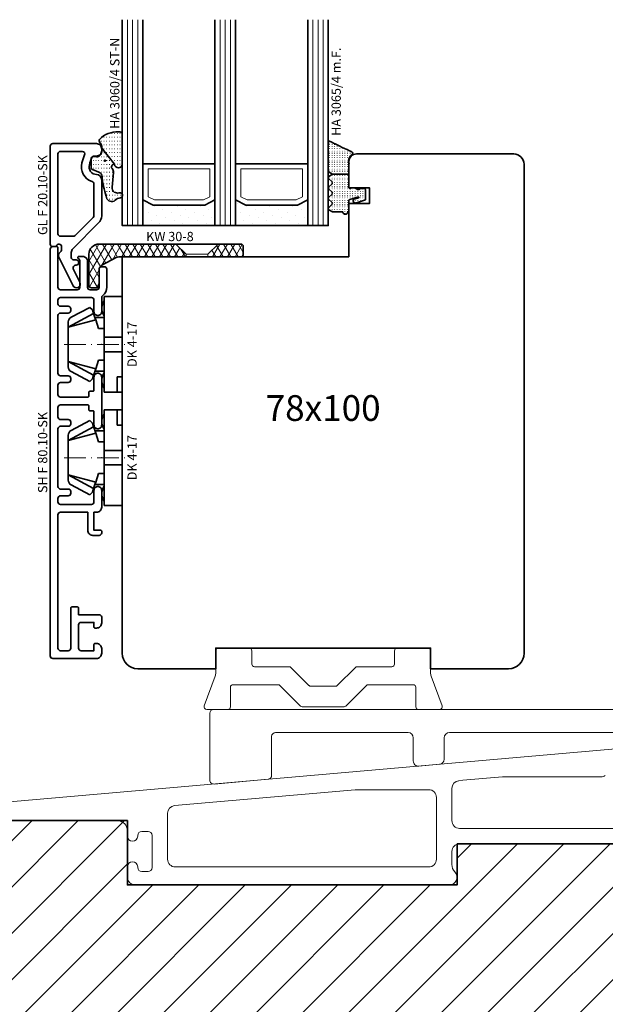
# Model space of a CAD drawing. Units: millimetres. Extents: x -1571 to 6556, y -7671 to 93.
# Drawn here: x 539 to 652, y -7291 to -7100 of the extents above; entities that cross this region are included whole.
import ezdxf
from ezdxf.enums import TextEntityAlignment as Align

# ---------------------------------------------------------------- set-up
doc = ezdxf.new("R2010")
doc.units = ezdxf.units.MM
doc.linetypes.add('FTV_Mittellinie', pattern=[6.3, 4.2, -1.05, 0, -1.05])
doc.layers.get('Defpoints').update_dxf_attribs({"color": 141})
for name, color, linetype, lineweight in [('FTV_00_Artikelnummern', 6, 'Continuous', 35), ('FTV_00_Bemaßungen_Detail', 3, 'Continuous', 25), ('FTV_00_Schraffuren__Dichtungen', 8, 'Continuous', 18), ('FTV_01_Holz__Fenster', 43, 'Continuous', 35), ('FTV_02_Glas', 140, 'Continuous', 35), ('FTV_03_Aluminium__Systemprofile', 240, 'Continuous', 35), ('FTV_05_Dichtungen', 154, 'Continuous', 35), ('FTV_06_Kunststoff', 4, 'Continuous', 35), ('FTV_99_Sonstiges', 23, 'Continuous', 18), ('FTV__Bearbeitungen', 9, 'Continuous', 18), ('FTV__Mittellinien', 8, 'FTV_Mittellinie', 18)]:
    doc.layers.add(name, color=color, linetype=linetype, lineweight=lineweight)
doc.styles.add('FT_2020_01.8', font='tahoma.ttf', dxfattribs={"height": 1.8})
doc.styles.add('FTV_005.0', font='tahoma.ttf', dxfattribs={"height": 5})
doc.dimstyles.new('FTV_Fenster_IV78', dxfattribs={"dimscale": 2, "dimtxt": 2.5, "dimasz": 2.5, "dimexe": 2, "dimexo": 4, "dimtad": 0, "dimtih": 1, "dimdec": 1, "dimrnd": 0.5, "dimtxsty": 'FTV_005.0', "dimblk": 'NONE', "dimblk1": 'NONE', "dimblk2": 'NONE', "dimcen": 2.5, "dimse1": 1, "dimse2": 1, "dimsd1": 1, "dimsd2": 1, "dimclrt": 6, "dimadec": 0, "dimazin": 0, "dimtfac": 1, "dimtix": 1, "dimtmove": 2, "dimatfit": 0, "dimldrblk": 'NONE', "dimfxl": 1, "dimtfill": 1, "dimarcsym": 0})
pattern_1 = [(90, (86.7246, 17.93046), (-0.5, 3e-17), [0.05, -0.3])]

# ---------------------------------------------------------------- blocks, each defined once
blk = doc.blocks.new('A$C6AD4408D')
at = {"layer": 'FTV_99_Sonstiges', "linetype": 'Continuous'}
for p, q in [((-111.67, 23.54), (63.09, 38.83)), ((-6.13, 29.26), (2.3, 29.99)), ((2.43, 30), (21.43, 30)), ((-26.28, 27.49), (-61.33, 24.43)), ((-12, 27.5), (-26.15, 27.5)), ((-7.5, 21.5), (-7.5, 27.76)), ((-10.5, 14), (-10.5, 26)), ((-72.5, 21.5), (-96.5, 21.5)), ((-62.7, 22.93), (-62.7, 14)), ((-70.5, 18.5), (-70.5, 19.5)), ((-66.5, 19.4), (-67.7, 19.4)), ((62, 20), (-6, 20)), ((-68.5, 18.6), (-68.5, 18.5)), ((-65.7, 12.4), (-65.7, 18.6)), ((-7.5, 15.5), (-7.5, 12.95)), ((62, 17), (-6, 17)), ((-70.5, 10.5), (-70.5, 12.5)), ((-68.5, 12.5), (-68.5, 12.4)), ((-67.7, 11.6), (-66.5, 11.6)), ((-61.2, 12.5), (-12, 12.5)), ((-8, 9), (-69, 9))]:
    blk.add_line(p, q, dxfattribs=at)
at = {"layer": 'FTV_99_Sonstiges', "linetype": 'Continuous', "extrusion": (3.7494e-33, 6.12323e-17, -1)}
for centre, radius, start, end in [((6, 27.76), 1.5, 0, 85), ((-2.43, 28.5), 1.5, 85, 90), ((6, 21.5), 1.5, 270, 0), ((69.5, 18.5), 1, 180, 0), ((69.5, 12.5), 1, 0, 180), ((8, 10.5), 1.5, 135.5847, 270), ((69, 10.5), 1.5, 270, 0)]:
    blk.add_arc(centre, radius, start, end, dxfattribs=at)
at = {"layer": 'FTV_99_Sonstiges', "linetype": 'Continuous'}
for centre, radius, start, end in [((21.43, 31.5), 1.5, 270, 305), ((-26.15, 26), 1.5, 90, 95), ((-12, 26), 1.5, 0, 90), ((-61.2, 22.93), 1.5, 95, 180), ((-72.5, 19.5), 2, 0, 90), ((-67.7, 18.6), 0.8, 90, 180), ((-66.5, 18.6), 0.8, 0, 90), ((-6, 15.5), 1.5, 90, 180), ((-61.2, 14), 1.5, 180, 270), ((-12, 14), 1.5, 270, 0), ((-67.7, 12.4), 0.8, 180, 270), ((-66.5, 12.4), 0.8, 270, 0), ((-5.5, 12.95), 2, 180, 224.4153)]:
    blk.add_arc(centre, radius, start, end, dxfattribs=at)
blk = doc.blocks.new('Aufsatzschiene')
at = {"layer": 'FTV_99_Sonstiges', "linetype": 'Continuous'}
for p, q in [((-20.85, 10.9), (-20.85, 6.64)), ((-14.35, 11.4), (-20.35, 11.4)), ((-13.85, 8.3), (-13.85, 10.9)), ((13.85, 10.9), (13.85, 8.3)), ((20.35, 11.4), (14.35, 11.4)), ((20.85, 6.64), (20.85, 10.9)), ((-6.61, 7.8), (-13.35, 7.8)), ((-2.75, 4.15), (-6.25, 7.65)), ((6.25, 7.65), (2.75, 4.15)), ((13.35, 7.8), (6.61, 7.8)), ((-20.97, 5.96), (-23.08, 0.17)), ((23.08, 0.17), (20.97, 5.96)), ((-17.5, 4.3), (-8.76, 4.3)), ((-8.41, 4.15), (-4.4, 0.15)), ((2.39, 4), (-2.39, 4)), ((4.4, 0.15), (8.41, 4.15)), ((8.76, 4.3), (17.5, 4.3)), ((-18, 0), (-18, 3.8)), ((18, 3.8), (18, 0)), ((-4.05, 0), (4.05, 0)), ((-22.61, -0.5), (-18.5, -0.5)), ((18.5, -0.5), (22.61, -0.5))]:
    blk.add_line(p, q, dxfattribs=at)
at = {"layer": 'FTV_99_Sonstiges', "linetype": 'Continuous', "extrusion": (-3.7494e-33, 6.12323e-17, -1)}
for centre, start, end in [((20.35, 10.9), 0, 90), ((14.35, 10.9), 90, 180), ((-14.35, 10.9), 0, 90), ((-20.35, 10.9), 90, 180), ((6.61, 7.3), 90, 135), ((-6.61, 7.3), 45, 90), ((22.61, 0), 270, 20), ((18.5, 0), 180, 270), ((4.05, 0.5), 270, 315), ((-4.05, 0.5), 225, 270), ((-22.61, 0), 160, 270), ((-18.5, 0), 270, 0)]:
    blk.add_arc(centre, 0.5, start, end, dxfattribs=at)
at = {"layer": 'FTV_99_Sonstiges', "linetype": 'Continuous'}
for centre, radius, start, end in [((-13.35, 8.3), 0.5, 180, 270), ((13.35, 8.3), 0.5, 270, 0), ((-22.85, 6.64), 2, 340, 0), ((22.85, 6.64), 2, 180, 200), ((-17.5, 3.8), 0.5, 90, 180), ((-8.76, 3.8), 0.5, 45, 90), ((-2.39, 4.5), 0.5, 225, 270), ((2.39, 4.5), 0.5, 270, 315), ((8.76, 3.8), 0.5, 90, 135), ((17.5, 3.8), 0.5, 0, 90)]:
    blk.add_arc(centre, radius, start, end, dxfattribs=at)
blk = doc.blocks.new('ZWP-115')
at = {"layer": 'FTV_99_Sonstiges', "linetype": 'Continuous'}
for p, q in [((0, 0.7), (0, -0.7)), ((2.423506, 1.7), (1, 1.7)), ((13.928508, -5.252016), (5.291388, 0.79576)), ((0.5, -1.818034), (0.5, -6.594739)), ((0.006515, -7.299508), (-2.506515, -8.214176)), ((114.25, -6.156256), (16.79639, -6.156256)), ((115, -19.898971), (115, -6.906256)), ((-3, -8.918946), (-3, -9.706542)), ((6.497146, -10.471818), (6.62788, -8.977526)), ((7.440392, -8.295747), (18.815367, -9.290928)), ((-2.315367, -10.453688), (5.684633, -11.153597)), ((19.5, -10.038074), (19.5, -11.675037)), ((26.5, -10.656256), (68.5, -10.656256)), ((76.5, -10.656256), (102.25, -10.656256)), ((103, -11.406256), (103, -18.98034)), ((20.184633, -12.422183), (24.684633, -12.815882)), ((25.5, -12.068736), (25.5, -11.656256)), ((69.5, -11.656256), (69.5, -15.820387)), ((75.5, -16.170342), (75.5, -11.656256)), ((70.412844, -16.816582), (74.412844, -17.166536)), ((103.684633, -19.727486), (114.184633, -20.646117))]:
    blk.add_line(p, q, dxfattribs=at)
at = {"layer": 'FTV_99_Sonstiges', "linetype": 'Continuous', "extrusion": (-3.7494e-33, 6.12323e-17, -1)}
for centre, radius, start, end in [((-1, 0.7), 1, 0, 90), ((-2.423506, -3.3), 5, 90, 125), ((-0.5, -0.7), 0.5, 311.810315, 0), ((-114.25, -6.906256), 0.75, 90, 180), ((2.25, -8.918946), 0.75, 0, 70), ((2.25, -9.706542), 0.75, 275, 0), ((-5.75, -10.406451), 0.75, 185, 275), ((-20.25, -11.675037), 0.75, 275, 0), ((-24.75, -12.068736), 0.75, 180, 275), ((-70.5, -15.820387), 1, 275, 0), ((-74.5, -16.170342), 1, 180, 275), ((-103.75, -18.98034), 0.75, 275, 0), ((-114.25, -19.898971), 0.75, 180, 275)]:
    blk.add_arc(centre, radius, start, end, dxfattribs=at)
at = {"layer": 'FTV_99_Sonstiges', "linetype": 'Continuous'}
for centre, radius, start, end in [((-0.5, -1.818034), 1, 0, 48.189685), ((16.79639, -1.156256), 5, 235, 270), ((-0.25, -6.594739), 0.75, 290, 0), ((7.375026, -9.042893), 0.75, 85, 175), ((18.75, -10.038074), 0.75, 0, 85), ((26.5, -11.656256), 1, 90, 180), ((68.5, -11.656256), 1, 0, 90), ((76.5, -11.656256), 1, 90, 180), ((102.25, -11.406256), 0.75, 0, 90)]:
    blk.add_arc(centre, radius, start, end, dxfattribs=at)
blk = doc.blocks.new('DK 4-17')
for p, q in [((-5.28, 9.92), (-7.2, 6.3)), ((-3.33, 10.5), (-5.98, 5.57)), ((-3.33, 10.5), (-4.75, 5.17)), ((-4.37, 10.5), (-3.33, 10.5)), ((-3.33, 10.5), (0, 10.5)), ((0, 10.5), (3.33, 10.5)), ((0, 10.5), (3.33, 10.5)), ((3.33, 10.5), (5.98, 5.57)), ((3.33, 10.5), (4.1, 10.5)), ((3.33, 10.5), (4.75, 5.17)), ((3.33, 10.5), (4.1, 10.5)), ((4.1, 10.5), (4.37, 10.5)), ((7.2, 6.3), (5.28, 9.92)), ((-6.7, 5.8), (-7.2, 6.3)), ((-6.7, 5.8), (-5.98, 5.57)), ((5.98, 5.57), (6.7, 5.8)), ((7.2, 6.3), (6.7, 5.8)), ((-5.98, 5.57), (-5.2, 5.31)), ((-5.2, 3.5), (-5.2, 5.31)), ((-5.2, 5.31), (-4.75, 5.17)), ((-4.75, 5.17), (-3.07, 4.62)), ((-3.07, 4.62), (-3.07, 3.5)), ((3.07, 4.62), (4.75, 5.17)), ((3.07, 3.5), (3.07, 4.62)), ((4.75, 5.17), (5.51, 5.41)), ((5.2, 5.31), (5.2, 3.5)), ((5.51, 5.41), (5.98, 5.57)), ((-9.3, 3.5), (-8.5, 3.5)), ((-9.3, 3.5), (-9.3, 0)), ((-8.5, 3.5), (-7.48, 3.5)), ((-7.48, 3.5), (-5.5, 3.5)), ((-5.5, 3.5), (-5.2, 3.5)), ((-5.2, 3.5), (-4.5, 3.5)), ((-4.5, 3.5), (-3.18, 3.5)), ((-3.18, 3.5), (-3.07, 3.5)), ((-3.07, 3.5), (-2.35, 3.5)), ((-2.35, 3.5), (-1.41, 3.5)), ((-1.41, 3.5), (0, 3.5)), ((-1.41, 0), (-1.41, 3.5)), ((0, 3.5), (1.41, 3.5)), ((1.41, 3.5), (2.35, 3.5)), ((1.41, 0), (1.41, 3.5)), ((2.35, 3.5), (3.18, 3.5)), ((3.18, 3.5), (4.5, 3.5)), ((4.5, 3.5), (5.5, 3.5)), ((5.5, 3.5), (8.5, 3.5)), ((8.5, 3.5), (9.3, 3.5)), ((9.3, 0), (9.3, 3.5)), ((-1.41, 0), (0, 0)), ((0, 0), (1.41, 0)), ((6.3, 0), (6.3, 1)), ((6.3, 1), (7.48, 1)), ((7.48, 1), (7.92, 1)), ((7.92, 1), (9.3, 1)), ((-7.6, 0), (-9.3, 0)), ((-2.35, 0), (-7.6, 0)), ((-2.35, 0), (-1.41, 0)), ((1.41, 0), (2.35, 0)), ((9.3, 0), (2.35, 0))]:
    blk.add_line(p, q)
for centre, radius, start, end in [((-4.37, 9.5), 1, 90, 155), ((4.37, 9.5), 1, 25, 90), ((-7, 1.5), 2.5, 53.1301, 126.8699), ((7, 1.5), 2.5, 53.1301, 126.8699)]:
    blk.add_arc(centre, radius, start, end)
at = {"layer": 'FTV__Mittellinien'}
blk.add_line((0, 11.27), (0, -0.8), dxfattribs=at)
blk.add_point((0, 4), dxfattribs=at)
at = {"layer": 'FTV_00_Artikelnummern', "style": 'FT_2020_01.8'}
blk.add_attdef('ARTIKELNR', text='', height=1.8, dxfattribs=at).set_placement((0, -1), align=Align.TOP_CENTER)
blk = doc.blocks.new('Glas_40 mm_4-14-4-14-4')
at = {"layer": 'FTV_99_Sonstiges'}
h = blk.add_hatch(dxfattribs=at)
h.set_pattern_fill('DOTS', color=256, angle=45, style=0)
h.set_pattern_definition([(45, (41, -6), (-0.561266, 1.6838), [0, -1.5875])])
h.paths.add_polyline_path([(18, 5), (16, 4), (6, 4), (4, 5), (4, 0), (18, 0)])
h.paths.add_polyline_path([(36, 5), (34, 4), (24, 4), (22, 5), (22, 0), (36, 0)])
for p, q in [((18, 12), (4, 12)), ((36, 12), (22, 12))]:
    blk.add_line(p, q)
for points in [[(0, 40), (0, 0), (4, 0), (4, 40)], [(18, 40), (18, 0), (22, 0), (22, 40)], [(36, 40), (36, 0), (40, 0), (40, 40)]]:
    blk.add_lwpolyline(points)
for points in [[(18, 5), (16, 4), (6, 4), (4, 5), (4, 0), (18, 0)], [(36, 5), (34, 4), (24, 4), (22, 5), (22, 0), (36, 0)]]:
    blk.add_lwpolyline(points, close=True)
for p, q in [((1, 0), (1, 40)), ((2, 0), (2, 40)), ((3, 0), (3, 40)), ((19, 0), (19, 40)), ((20, 0), (20, 40)), ((21, 0), (21, 40)), ((37, 0), (37, 40)), ((38, 0), (38, 40)), ((39, 0), (39, 40)), ((4, 12), (4, 5)), ((18, 5), (18, 12))]:
    blk.add_line(p, q, dxfattribs=at)
for points in [[(15.76, 5), (17, 5.62), (17, 11), (5, 11), (5, 5.62), (6.24, 5)], [(33.76, 5), (35, 5.62), (35, 11), (23, 11), (23, 5.62), (24.24, 5)]]:
    blk.add_lwpolyline(points, close=True, dxfattribs=at)
blk = doc.blocks.new('GUTMANN_Dichtung_HA 3065_4 m.F.')
at = {"layer": 'FTV_00_Schraffuren__Dichtungen'}
h = blk.add_hatch(dxfattribs=at)
h.set_pattern_fill('ACAD_ISO07W100,_O', color=256, scale=0.1, angle=90)
h.set_pattern_definition(pattern_1)
edge = h.paths.add_edge_path()
edge.add_line((-0.87, 7.68), (-0.55, 7.52))
edge.add_line((-0.55, 7.52), (-0.35, 7.43))
edge.add_line((-0.35, 7.43), (-0.01, 7.26))
edge.add_line((-0.01, 7.26), (0.29, 7.12))
edge.add_line((0.29, 7.12), (0.54, 6.99))
edge.add_arc((0.48, 6.69), 0.303, -72.7395, 79.6169, ccw=False)
edge.add_line((0.57, 6.4), (0.44, 6.33))
edge.add_line((0.44, 6.33), (0.32, 6.23))
edge.add_line((0.32, 6.23), (0.23, 6.14))
edge.add_line((0.23, 6.14), (0.15, 6.02))
edge.add_line((0.15, 6.02), (0.09, 5.91))
edge.add_line((0.09, 5.91), (0.04, 5.8))
edge.add_line((0.04, 5.8), (0.01, 5.64))
edge.add_line((0.01, 5.64), (0, 5.5))
edge.add_line((0, 5.5), (0, 4.7))
edge.add_line((0, 4.7), (0, 2.68))
edge.add_line((0, 2.68), (-3.21, 2.68))
edge.add_line((-3.21, 2.68), (-3.86, 3.08))
edge.add_arc((-3.71, 3.33), 0.3, 180, 239.0362, ccw=False)
edge.add_line((-4.01, 3.33), (-4.01, 9))
edge.add_arc((-3.85, 8.94), 0.168, 63.3961, 159.2296, ccw=False)
edge.add_line((-3.78, 9.09), (-3.46, 8.93))
edge.add_line((-3.46, 8.93), (-3.1, 8.76))
edge.add_line((-3.1, 8.76), (-2.56, 8.5))
edge.add_line((-2.56, 8.5), (-1.77, 8.11))
edge.add_line((-1.77, 8.11), (-1.28, 7.87))
edge.add_line((-1.28, 7.87), (-0.87, 7.68))
h = blk.add_hatch(dxfattribs=at)
h.set_pattern_fill('ACAD_ISO07W100,_O', color=256, scale=0.1, angle=90)
h.set_pattern_definition(pattern_1)
edge = h.paths.add_edge_path()
edge.add_line((0, 2.68), (0, 0.1))
edge.add_arc((0.2, 0.1), 0.2, 180, 270)
edge.add_line((0.2, -0.1), (0.3, -0.1))
edge.add_arc((0.3, 0.08), 0.176, 267.144, 301.1921)
edge.add_arc((0.65, -0.5), 0.5, 90, 121.1921, ccw=False)
edge.add_line((0.65, 0), (1.01, 0))
edge.add_arc((1.01, -0.5), 0.5, 66.9004, 90, ccw=False)
edge.add_line((1.2, -0.04), (1.4, -0.12))
edge.add_arc((1.3, -0.3), 0.2, 36.8699, 60, ccw=False)
edge.add_arc((1.7, 0), 0.3, 216.8699, 270)
edge.add_line((1.7, -0.3), (1.9, -0.3))
edge.add_arc((1.9, 0), 0.3, 270, 323.1301)
edge.add_arc((2.3, -0.3), 0.2, 90, 143.1301, ccw=False)
edge.add_line((2.3, -0.1), (3, -0.1))
edge.add_arc((3, -0.3), 0.2, 0, 90, ccw=False)
edge.add_line((3.2, -0.3), (3.2, -1.66))
edge.add_line((3.2, -1.66), (3.2, -2.31))
edge.add_line((3.2, -2.31), (1.26, -2.98))
edge.add_arc((1.15, -2.76), 0.244, 220.255, 295.255, ccw=False)
edge.add_line((0.97, -2.92), (0.83, -2.52))
edge.add_arc((1.02, -2.42), 0.215, 104.2273, 208.9176, ccw=False)
edge.add_line((0.97, -2.21), (1.91, -1.92))
edge.add_arc((1.84, -1.85), 0.0979, 315.107, 434.7973)
edge.add_line((1.86, -1.75), (0.15, -2.27))
edge.add_arc((0.2, -2.46), 0.2, 105, 180)
edge.add_line((0, -2.46), (0, -4.53))
edge.add_arc((-0.09, -4.53), 0.09, 270, 360, ccw=False)
edge.add_line((-0.09, -4.62), (-0.12, -4.62))
edge.add_arc((-0.12, -4.71), 0.09, 90, 171.2257)
edge.add_arc((-0.7, -4.62), 0.5, 196.6015, 351.2257, ccw=False)
edge.add_arc((-1.37, -4.82), 0.2, 16.6015, 90)
edge.add_line((-1.37, -4.62), (-3.21, -4.62))
edge.add_line((-3.21, -4.62), (-3.88, -4.23))
edge.add_arc((-3.76, -4.02), 0.25, 134.6863, 240.3979, ccw=False)
edge.add_line((-3.94, -3.84), (-3.28, -3.19))
edge.add_arc((-3.46, -3.02), 0.25, 314.6863, 405.3137)
edge.add_line((-3.28, -2.84), (-3.94, -2.19))
edge.add_arc((-3.76, -2.02), 0.25, 134.6863, 225.3137, ccw=False)
edge.add_line((-3.94, -1.84), (-3.28, -1.19))
edge.add_arc((-3.46, -1.02), 0.25, 314.6863, 405.3137)
edge.add_line((-3.28, -0.84), (-3.94, -0.19))
edge.add_arc((-3.76, -0.02), 0.25, 134.6863, 225.3137, ccw=False)
edge.add_line((-3.94, 0.16), (-3.28, 0.81))
edge.add_arc((-3.46, 0.98), 0.25, 314.6863, 405.3137)
edge.add_line((-3.28, 1.16), (-3.94, 1.81))
edge.add_arc((-3.76, 1.98), 0.25, 125.5331, 225.3137, ccw=False)
edge.add_line((-3.91, 2.19), (-3.21, 2.68))
edge.add_line((-3.21, 2.68), (0, 2.68))
blk.add_line((0, 2.68), (-3.21, 2.68))
blk.add_lwpolyline([(-3.88, -4.23, -0.497011), (-3.94, -3.84), (-3.28, -3.19, 0.417424), (-3.28, -2.84), (-3.94, -2.19, -0.417424), (-3.94, -1.84), (-3.28, -1.19, 0.417424), (-3.28, -0.84), (-3.94, -0.19, -0.417424), (-3.94, 0.16), (-3.28, 0.81, 0.417424), (-3.28, 1.16), (-3.94, 1.81, -0.465142), (-3.91, 2.19), (-3.21, 2.68), (-3.86, 3.08, -0.263447), (-4.01, 3.33), (-4.01, 9, -0.444358), (-3.78, 9.09), (-3.46, 8.93), (-3.1, 8.76), (-2.56, 8.5), (-1.77, 8.11), (-1.28, 7.87), (-0.87, 7.68), (-0.55, 7.52), (-0.35, 7.43), (-0.01, 7.26), (0.29, 7.12), (0.54, 6.99, -0.783793), (0.57, 6.4), (0.44, 6.33), (0.32, 6.23), (0.23, 6.14), (0.15, 6.02), (0.09, 5.91), (0.04, 5.8), (0.01, 5.64), (0, 5.5), (0, 4.7), (0, 2.68), (0, 0.1, 0.414214), (0.2, -0.1), (0.3, -0.1, 0.149666), (0.4, -0.07, -0.136948), (0.65, 0), (1.01, 0, -0.101134), (1.2, -0.04), (1.4, -0.12, -0.101268), (1.46, -0.18, 0.236068), (1.7, -0.3), (1.9, -0.3, 0.236068), (2.14, -0.18, -0.236068), (2.3, -0.1), (3, -0.1, -0.414214), (3.2, -0.3), (3.2, -1.66), (3.2, -2.31), (1.26, -2.98, -0.339454), (0.97, -2.92), (0.83, -2.52, -0.491467), (0.97, -2.21), (1.91, -1.92, 0.57555), (1.86, -1.75), (0.15, -2.27, 0.339454), (0, -2.46), (0, -4.53, -0.414214), (-0.09, -4.62), (-0.12, -4.62, 0.370039), (-0.21, -4.69, -0.799892), (-1.18, -4.76, 0.331679), (-1.37, -4.62), (-3.21, -4.62)], format="xyb", close=True)
for p in [(0, 4.7), (3, -0.1), (-3.21, -4.62)]:
    blk.add_point(p)
at = {"layer": 'FTV_00_Artikelnummern', "style": 'FT_2020_01.8'}
blk.add_attdef('ARTIKELNR', text='', height=1.8, rotation=90, dxfattribs=at).set_placement((-1.01, 10.11), align=Align.BOTTOM_LEFT)
blk = doc.blocks.new('GUTMANN_Glasleiste_GL F 20.10-SK')
for points in [[(-2.07, -1.68), (-7.59, -4.43, 1), (-6.91, -5.77), (-4.32, -4.48, -0.557146), (-3.6, -4.93), (-3.6, -5.05, 0.414214), (-3.1, -5.55, 0.414214), (-2.6, -5.05), (-2.6, -4.6, -0.414214), (-2.1, -4.1), (-1.13, -4.1, -0.198912), (-0.42, -4.39), (4.6, -9.41, 0.198912), (6.01, -10), (13, -10, 0.408431), (14, -9.02, -0.486886), (15.89, -7.6, -0.043406), (17.3, -8.11, -0.291859), (17.6, -8.58), (17.6, -9, 0.414214), (18.6, -10), (19, -10, 0.414214), (20, -9), (20, -8.62), (20, -9), (20, -8.62), (20, -0.5, 0.414214), (19.5, 0), (0.5, 0, 0.414214), (0, -0.5), (0, -1.03, 0.331679), (0.14, -1.22, -0.864689), (0, -2.2), (-0.67, -2.2, -0.261728), (-1.09, -1.96, 0.389722), (-2.07, -1.68, 0.618819)], [(2, -2, -0.414214), (2.5, -1.5), (18, -1.5, -0.414214), (18.5, -2), (18.5, -6.23, -0.543241), (17.8, -6.69, 0.039612), (16.28, -6.15, 0.401635), (12.64, -8.15, -0.327583), (12.16, -8.5), (6.01, -8.5, -0.198912), (5.66, -8.35), (2.15, -4.84, -0.198912), (2, -4.49)]]:
    blk.add_lwpolyline(points, format="xyb", close=True)
at = {"layer": 'FTV_00_Artikelnummern', "style": 'FT_2020_01.8'}
blk.add_attdef('ARTIKELNR', text='', height=1.8, dxfattribs=at).set_placement((10, 0), align=Align.BOTTOM_CENTER)
blk = doc.blocks.new('GUTMANN_Dichtung_HA 3060_4 ST-N')
at = {"layer": 'FTV_00_Schraffuren__Dichtungen'}
h = blk.add_hatch(dxfattribs=at)
h.set_pattern_fill('ISO07W100', color=256, scale=0.15, style=0)
h.set_pattern_definition([(0, (-1333.53885, 1227.4215), (0, 0.75), [0.075, -0.45])])
h.paths.add_polyline_path([(2.49, -2.81, 0.953254), (4, -2.76), (4, 3.07, 0.380318), (3.28, 3.5, 0.2136), (-0.41, 2.03, 0.153702), (-0.5, 1.74, 0.213422), (-0.33, 1.37, -0.213422), (0, 0.63), (0, 0.35)])
h = blk.add_hatch(dxfattribs=at)
h.set_pattern_fill('ACAD_ISO07W100', color=256, scale=0.15, style=0)
h.set_pattern_definition([(0, (-3010.8702, -504.3664), (0, 0.75), [0.075, -0.45])])
h.paths.add_polyline_path([(0, 0.35), (0, -0.35, -0.414402), (-1, -1.35), (-1.58, -1.31, 0.476976), (-2.07, -1.92), (-2.05, -3.55, 0.249328), (-1.81, -3.83), (-0.55, -4.34, -0.284106), (0.07, -5.19, 0.063187), (0.87, -9.01, 0.537654), (2.41, -9.95, -0.139897), (3.36, -9.39), (3.67, -9.31, 1), (3.42, -8.34), (3.33, -8.37, -0.221695), (2.45, -8.2, -0.260267), (2.01, -7.27), (2.28, -4.41, 0.210373), (2.03, -3.65, -0.185335), (1.9, -3.31, -0.414214), (2.4, -2.81), (2.49, -2.81)])
h.paths.add_polyline_path([(0.63, -2.23, -1), (0.63, -1.98, -1)], flags=16)
for points in [[(2.49, -2.81), (2.49, -2.81, 0.953254), (4, -2.76), (4, 3.07, 0.380318), (3.28, 3.5, 0.2136), (-0.41, 2.03, 0.153702), (-0.5, 1.74, 0.213422), (-0.33, 1.37, -0.213422), (0, 0.63), (0, 0.35)], [(0.63, -2.23, -1), (0.63, -1.98, -1)]]:
    blk.add_lwpolyline(points, format="xyb", close=True)
blk.add_lwpolyline([(0.87, -9.01, 0.083098), (0.87, -9.01, -0.167352), (0.87, -9.01, -0.063187), (0.07, -5.19, 0.284106), (-0.55, -4.34), (-1.81, -3.83, -0.249328), (-2.05, -3.55), (-2.07, -1.92, -0.476976), (-1.58, -1.31), (-1, -1.35, 0.414402), (0, -0.35), (0, 0.35), (2.49, -2.81), (2.4, -2.81, 0.414214), (1.9, -3.31, 0.185335), (2.03, -3.65, -0.210373), (2.28, -4.41), (2.01, -7.27, 0.260267), (2.45, -8.2, 0.221695), (3.33, -8.37), (3.42, -8.34, -1), (3.67, -9.31), (3.36, -9.39, 0.139897), (2.41, -9.95, -0.537654), (0.87, -9.01)], format="xyb")
at = {"layer": 'FTV_00_Artikelnummern', "style": 'FT_2020_01.8'}
blk.add_attdef('ARTIKELNR', text='', height=1.8, rotation=90, dxfattribs=at).set_placement((4, 4.07), align=Align.BOTTOM_LEFT)
blk = doc.blocks.new('GUTMANN_Kunststoffwinkel_KW 30-8')
at = {"layer": 'FTV_00_Schraffuren__Dichtungen'}
h = blk.add_hatch(dxfattribs=at)
h.set_pattern_fill('DIAMONDS', color=256, scale=0.2, style=0)
h.paths.add_polyline_path([(-12.6, 2.5), (-27.5, 2.5, 0.414214), (-29.5, 0.5), (-29.5, -5.5, 0.414214), (-29, -6), (-28, -6, 0.414214), (-27.5, -5.5), (-27.5, -2.5, -0.278569), (-26.97, -1.62), (-24.17, -0.11, -0.121614), (-23.7, 0), (-10.6, 0), (-10.6, 0.5), (-12.6, 2.5)])
h.paths.add_polyline_path([(-4.4, 2.5), (-6.4, 0.5), (-6.4, 0), (0, 0, 0.414214), (0.5, 0.5), (0.5, 2, 0.414214), (0, 2.5), (-3.72, 2.5)])
blk.add_lwpolyline([(-27.5, 2.5, 0.414214), (-29.5, 0.5), (-29.5, -5.5, 0.414214), (-29, -6), (-28, -6, 0.414214), (-27.5, -5.5), (-27.5, -2.5, -0.278569), (-26.97, -1.62), (-24.17, -0.11, -0.121614), (-23.7, 0), (0, 0, 0.414214), (0.5, 0.5), (0.5, 2, 0.414214), (0, 2.5)], format="xyb", close=True)
at = {"layer": 'FTV__Bearbeitungen', "linetype": 'Continuous'}
blk.add_line((-10.6, 0), (-10.6, 0.5), dxfattribs=at)
for points in [[(-12.6, 2.5), (-10.6, 0.5), (-8.5, 0.5), (-6.4, 0.5)], [(-6.4, 0), (-6.4, 0.5), (-6.4, 0.5), (-4.4, 2.5)]]:
    blk.add_lwpolyline(points, dxfattribs=at)
at = {"layer": 'FTV_00_Artikelnummern', "style": 'FT_2020_01.8'}
blk.add_attdef('ARTIKELNR', text='', height=1.8, dxfattribs=at).set_placement((-13.75, 2.5), align=Align.BOTTOM_CENTER)
blk = doc.blocks.new('GUTMANN_Rahmen_BR F 80.10-Sk')
blk.add_lwpolyline([(12.25, 8.5), (14.1, 8.5, -0.414214), (14.6, 8), (14.6, 6.5, 0.414214), (15.1, 6), (15.4, 6, 0.414214), (15.9, 6.5), (15.9, 8, -0.414214), (16.4, 8.5), (27.6, 8.5, -0.414214), (28.1, 8), (28.1, 6.5, 0.414214), (28.6, 6), (28.9, 6, 0.414214), (29.4, 6.5), (29.4, 8, -0.414214), (29.9, 8.5), (30.6, 8.5, -0.414214), (31.1, 8), (31.1, 2, -0.414214), (30.6, 1.5), (28.35, 1.5, 0.414214), (27.6, 0.75, 0.414214), (28.35, 0), (31.6, 0, 0.414214), (32.6, 1), (32.6, 1.5), (36.1, 1.5), (36.1, 0.2, 0.414214), (36.3, 0), (36.6, 0, 0.414214), (37.1, 0.5), (37.1, 1.7, 0.414214), (36.1, 2.7), (32.6, 2.7), (32.6, 8, -0.414214), (33.1, 8.5), (59, 8.5, -0.414214), (59.5, 8), (59.5, 6.5, -0.414214), (59, 6), (51.2, 6, 0.414214), (51, 5.8), (51, 4.7, 0.414214), (51.2, 4.5), (52.5, 4.5), (52.5, 0.5, 0.414214), (53, 0), (54.1, 0, 0.414214), (55.1, 1), (55.1, 1.3, 0.414214), (54.9, 1.5), (54, 1.5), (54, 4, -0.414214), (54.5, 4.5), (59, 4.5, -0.414214), (59.5, 4), (59.5, 1.5), (58.3, 1.5, 0.414214), (58.1, 1.3), (58.1, 1, 0.414214), (59.1, 0), (60, 0, 0.414214), (61, 1), (61, 9.5, 0.414214), (60.5, 10), (-18.5, 10, 0.414214), (-19, 9.5), (-19, 8.7, 0.414214), (-18.8, 8.5), (-16.6, 8.5), (-11.1, 8.5, -0.414214), (-10.6, 8), (-10.6, 4.75, -0.414214), (-11.1, 4.25), (-16.23, 4.25, -0.209278), (-16.6, 4.41, -0.017618), (-16.62, 4.44, -0.026803), (-16.7, 4.55, 0.256101), (-16.89, 4.65, 0.414214), (-17.1, 4.44), (-17.1, 3.75, 0.267949), (-16.6, 2.88, 0.131652), (-16.1, 2.75), (-11.1, 2.75, -0.414214), (-10.6, 2.25), (-10.6, 1, -0.414214), (-11.1, 0.5), (-14.6, 0.5, 0.414214), (-15.1, 0), (-15.1, -0.5, 0.414214), (-14.6, -1), (-11.1, -1, 0.236068), (-9.5, -0.2, -0.236068), (-9.1, 0), (-6.35, 0, 0.414214), (-5.6, 0.75, 0.414214), (-6.35, 1.5), (-8.6, 1.5, -0.414214), (-9.1, 2), (-9.1, 8, -0.414214), (-8.6, 8.5), (-7.9, 8.5, -0.414214), (-7.4, 8), (-7.4, 6.5, 0.414214), (-6.9, 6), (-6.6, 6, 0.414214), (-6.1, 6.5), (-6.1, 8, -0.414214), (-5.6, 8.5), (5.6, 8.5, -0.414214), (6.1, 8), (6.1, 6.5, 0.414214), (6.6, 6), (6.9, 6, 0.414214), (7.4, 6.5), (7.4, 8, -0.414214), (7.9, 8.5), (9.75, 8.5, -0.414214), (10.25, 8), (10.25, 2.7, -0.414214), (10.05, 2.5), (9.3, 2.5, 0.414214), (9.1, 2.3), (9.1, 1.7, -0.414214), (8.9, 1.5), (6.35, 1.5, 0.414214), (5.6, 0.75, 0.414214), (6.35, 0), (10.75, 0), (15.65, 0, 0.414214), (16.4, 0.75, 0.414214), (15.65, 1.5), (13.1, 1.5, -0.414214), (12.9, 1.7), (12.9, 2.3, 0.414214), (12.7, 2.5), (11.95, 2.5, -0.414214), (11.75, 2.7), (11.75, 8, -0.414214)], format="xyb", close=True)
at = {"layer": 'FTV_00_Artikelnummern', "style": 'FT_2020_01.8'}
blk.add_attdef('ARTIKELNR', text='', height=1.8, dxfattribs=at).set_placement((21, 10), align=Align.BOTTOM_CENTER)
blk = doc.blocks.new('*D9364')
at = {"layer": 'Defpoints', "color": 0}
for p in [(619.25, -7125.57), (597.5, -7225.58), (625.92, -7225.58)]:
    blk.add_point(p, dxfattribs=at)
at = {"layer": 'FTV_00_Bemaßungen_Detail', "color": 6, "insert": (597.5, -7175.58), "char_height": 5, "attachment_point": 5, "style": 'FTV_005.0', "bg_fill": 3, "box_fill_scale": 1.1, "bg_fill_color": 256, "bg_fill_true_color": 13158600, "bg_fill_transparency": 0}
blk.add_mtext('78x100', dxfattribs=at)
blk = doc.blocks.new('_None')

msp = doc.modelspace()

# ---------------------------------------------------------------- hatches: boundary and pattern name
at = {"layer": 'FTV_00_Schraffuren__Dichtungen'}
h = msp.add_hatch(dxfattribs=at)
h.set_pattern_fill('ANSI31', color=256, scale=2, style=0)
h.set_pattern_definition([(45, (0, -6000), (-4.490128, 4.490128), [])])
h.paths.add_polyline_path([(692.5, -7259.57475), (623.5, -7259.57475), (623.5, -7267.57475), (559.5, -7267.57475), (559.5, -7255.07475), (531.5, -7255.07475), (531.5, -7367.57475), (756.5, -7367.57475), (756.5, -7267.57475), (692.5, -7267.57475)])

# ---------------------------------------------------------------- linework, layer by layer
at = {"layer": 'FTV_01_Holz__Fenster'}
msp.add_lwpolyline([(602.50001, -7145.57703), (558.5, -7145.57703), (558.5, -7222.57703, 0.414213562), (561.5, -7225.57703), (576.65, -7225.57703), (576.65, -7221.57703), (618.35, -7221.57703), (618.35, -7225.57703), (633.5, -7225.57703, 0.414213562), (636.5, -7222.57703), (636.50001, -7127.57495, 0.414213562), (634.50001, -7125.57495), (604.00001, -7125.57495, 0.414213562), (602.50001, -7127.07495), (602.50001, -7132.17457), (606.50001, -7132.17457), (606.50001, -7135.17457), (602.50001, -7135.17457), (602.50001, -7145.57495)], format="xyb", dxfattribs=at)
msp.add_lwpolyline([(623.5, -7259.57475), (692.5, -7259.57475), (692.5, -7267.57475), (756.5, -7267.57475), (756.5, -7367.57475), (531.5, -7367.57475), (531.5, -7255.07475), (559.5, -7255.07475), (559.5, -7267.57475), (623.5, -7267.57475)], close=True, dxfattribs=at)

# ---------------------------------------------------------------- block references
at = {"ltscale": 0.5}
msp.add_blockref('A$C6AD4408D', (629.997, -7276.57475), dxfattribs=at)
at = {"layer": 'FTV_01_Holz__Fenster', "xscale": -1}
for name, p in [('Aufsatzschiene', (597.5, -7232.97703)), ('ZWP-115', (690.50238, -7227.31829))]:
    msp.add_blockref(name, p, dxfattribs=at)
at = {"layer": 'FTV_02_Glas'}
msp.add_blockref('Glas_40 mm_4-14-4-14-4', (558.4999, -7139.5), dxfattribs=at)
at = {"layer": 'FTV_03_Aluminium__Systemprofile', "rotation": 90.00000000000007}
msp.add_blockref('GUTMANN_Glasleiste_GL F 20.10-SK', (544.49983, -7143.57701), dxfattribs=at).add_auto_attribs({'ARTIKELNR': 'GL F 20.10-SK'})
at = {"layer": 'FTV_03_Aluminium__Systemprofile'}
ref = msp.add_blockref('GUTMANN_Rahmen_BR F 80.10-Sk', (554.49983, -7162.57422), dxfattribs=dict(at, xscale=-1, rotation=89.99999999999997))
ref.add_attrib('ARTIKELNR', 'SH F 80.10-SK', dxfattribs={"layer": 'FTV_00_Artikelnummern', "height": 1.8, "rotation": 90, "style": 'FT_2020_01.8'}).set_placement((544.49983, -7183.57701), align=Align.BOTTOM_CENTER)
at = {"layer": 'FTV_05_Dichtungen'}
ref = msp.add_blockref('GUTMANN_Dichtung_HA 3060_4 ST-N', (554.49983, -7124.77701), dxfattribs=at)
ref.add_attrib('ARTIKELNR', 'HA 3060/4 ST-N', dxfattribs={"layer": 'FTV_00_Artikelnummern', "height": 1.8, "rotation": 90, "style": 'FT_2020_01.8'}).set_placement((558.50471, -7120.70673, 44), align=Align.BOTTOM_LEFT)
msp.add_blockref('GUTMANN_Dichtung_HA 3065_4 m.F.', (602.4999, -7132.17457), dxfattribs=at).add_auto_attribs({'ARTIKELNR': 'HA 3065/4 m.F.'})
at = {"layer": 'FTV_06_Kunststoff'}
ref = msp.add_blockref('GUTMANN_Kunststoffwinkel_KW 30-8', (581.49981, -7145.57703), dxfattribs=dict(at, rotation=359.9998820728393))
ref.add_attrib('ARTIKELNR', 'KW 30-8', dxfattribs={"layer": 'FTV_00_Artikelnummern', "height": 1.8, "rotation": 359.9998821, "style": 'FT_2020_01.8'}).set_placement((567.74982, -7143.077, 44), align=Align.BOTTOM_CENTER)
ref = msp.add_blockref('DK 4-17', (558.5, -7162.57703), dxfattribs=dict(at, xscale=-1, rotation=89.99999999999997))
ref.add_attrib('ARTIKELNR', 'DK 4-17', dxfattribs={"layer": 'FTV_00_Artikelnummern', "height": 1.8, "rotation": 90, "style": 'FT_2020_01.8'}).set_placement((559.5, -7162.57703), align=Align.TOP_CENTER)
at = {"layer": 'FTV_06_Kunststoff', "rotation": 90}
msp.add_blockref('DK 4-17', (558.5, -7184.57703), dxfattribs=at).add_auto_attribs({'ARTIKELNR': 'DK 4-17'})

# ---------------------------------------------------------------- next in the draw order: dimensions: what is measured, and where the dimension line sits
at = {"layer": 'FTV_00_Bemaßungen_Detail'}
dim = msp.add_linear_dim(base=(597.5, -7225.57703), p1=(619.25001, -7125.57495), p2=(625.925, -7225.57703), angle=90, dimstyle='FTV_Fenster_IV78', override={"dimpost": '78x<>'}, dxfattribs=at)
dim.commit()
dim.dimension.update_dxf_attribs({"geometry": '*D9364', "text_midpoint": (597.5, -7175.57599)})

doc.saveas('drawing.dxf')
